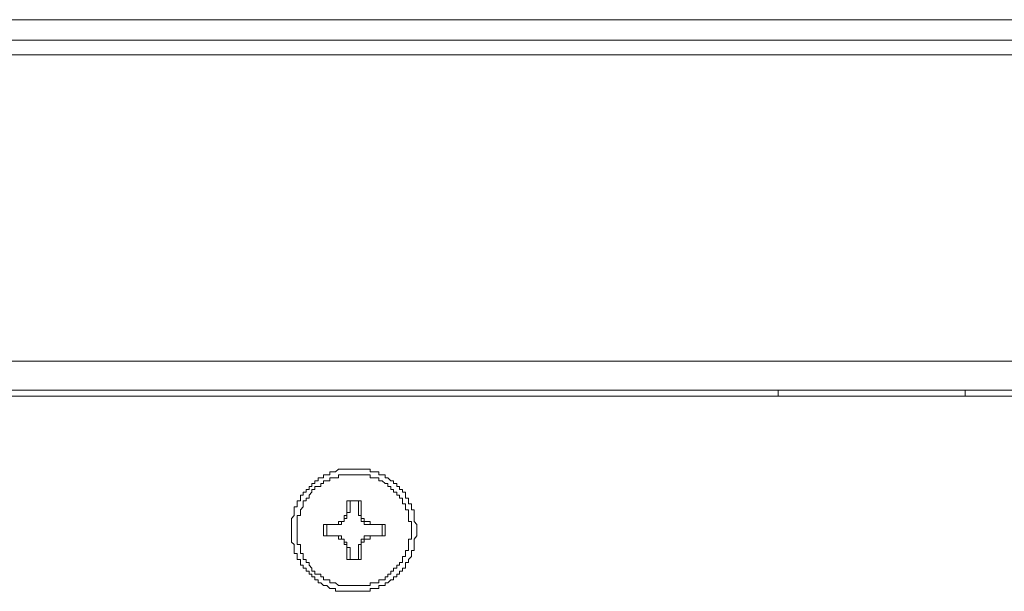
# Model space of a CAD drawing. Units: inches. Extents: x -2932 to 789, y -2362 to 440.
# Drawn here: x -2406 to -2354, y -517 to -487 of the extents above; entities that cross this region are included whole.
import ezdxf

# ---------------------------------------------------------------- set-up
doc = ezdxf.new("R2010")
doc.units = ezdxf.units.IN
doc.header["$MEASUREMENT"] = 0
doc.layers.add('图层 1', color=7, linetype='Continuous')

msp = doc.modelspace()

# ---------------------------------------------------------------- linework, layer by layer
at = {"layer": '图层 1', "color": 7, "lineweight": 9}
for points in [[(-2251.065, -487.056), (-2452.071, -487.056)], [(-2251.065, -488.149), (-2452.071, -488.149)], [(-2251.065, -488.921), (-2451.313, -488.921)], [(-2251.065, -505.177), (-2431.655, -505.177)], [(-2251.065, -506.721), (-2431.655, -506.721)], [(-2366.054, -507.027), (-2366.054, -506.721)], [(-2356.134, -507.027), (-2356.134, -506.721)], [(-2431.175, -507.027), (-2251.065, -507.027)], [(-2385.231, -514.136), (-2385.231, -513.997), (-2385.231, -513.845), (-2385.384, -513.684), (-2385.384, -513.531), (-2385.384, -513.371), (-2385.384, -513.218), (-2385.384, -513.065), (-2385.515, -513.065), (-2385.515, -512.912), (-2385.515, -512.752), (-2385.69, -512.752), (-2385.69, -512.599), (-2385.69, -512.453), (-2385.843, -512.453), (-2385.843, -512.293), (-2385.843, -512.133), (-2386.003, -512.133), (-2386.003, -511.98), (-2386.156, -511.98), (-2386.156, -511.827), (-2386.302, -511.827), (-2386.302, -511.674), (-2386.477, -511.674), (-2386.477, -511.521), (-2386.622, -511.521), (-2386.775, -511.368), (-2386.921, -511.368), (-2386.921, -511.208), (-2387.081, -511.208), (-2387.249, -511.208), (-2387.249, -511.055), (-2387.409, -511.055), (-2387.555, -511.055), (-2387.708, -511.055), (-2387.708, -510.902), (-2387.868, -510.902), (-2388.028, -510.902), (-2388.188, -510.902), (-2388.327, -510.902), (-2388.487, -510.902), (-2388.625, -510.902), (-2388.786, -510.902), (-2388.946, -510.902), (-2389.099, -510.902), (-2389.244, -510.902), (-2389.405, -510.902), (-2389.558, -511.055), (-2389.703, -511.055), (-2389.864, -511.055), (-2389.864, -511.208), (-2390.024, -511.208), (-2390.191, -511.208), (-2390.191, -511.368), (-2390.337, -511.368), (-2390.483, -511.368), (-2390.483, -511.521), (-2390.65, -511.521), (-2390.65, -511.674), (-2390.81, -511.674), (-2390.81, -511.827), (-2390.956, -511.827), (-2390.956, -511.98), (-2391.109, -511.98), (-2391.109, -512.133), (-2391.269, -512.133), (-2391.269, -512.293), (-2391.415, -512.293), (-2391.415, -512.453), (-2391.415, -512.599), (-2391.59, -512.599), (-2391.59, -512.752), (-2391.59, -512.912), (-2391.743, -512.912), (-2391.743, -513.065), (-2391.743, -513.218), (-2391.743, -513.371), (-2391.888, -513.531), (-2391.888, -513.684), (-2391.888, -513.845), (-2391.888, -513.997), (-2391.888, -514.136), (-2391.888, -514.311), (-2391.888, -514.456), (-2391.888, -514.617), (-2391.888, -514.777), (-2391.743, -514.915), (-2391.743, -515.075), (-2391.743, -515.228), (-2391.743, -515.389), (-2391.59, -515.389), (-2391.59, -515.542), (-2391.59, -515.702), (-2391.415, -515.702), (-2391.415, -515.855), (-2391.415, -516), (-2391.269, -516), (-2391.269, -516.161), (-2391.109, -516.161), (-2391.109, -516.314), (-2390.956, -516.314), (-2390.956, -516.474), (-2390.81, -516.474), (-2390.81, -516.62), (-2390.65, -516.62), (-2390.65, -516.787), (-2390.483, -516.787), (-2390.483, -516.94), (-2390.337, -516.94), (-2390.191, -517.086), (-2390.024, -517.086), (-2389.864, -517.246), (-2389.703, -517.246), (-2389.558, -517.246), (-2389.558, -517.392), (-2389.405, -517.392), (-2389.244, -517.392), (-2389.099, -517.392), (-2388.946, -517.392), (-2388.786, -517.392), (-2388.625, -517.392), (-2388.487, -517.392), (-2388.327, -517.392), (-2388.188, -517.392), (-2388.028, -517.392), (-2387.868, -517.392), (-2387.708, -517.392), (-2387.708, -517.246), (-2387.555, -517.246), (-2387.409, -517.246), (-2387.249, -517.246), (-2387.249, -517.086), (-2387.081, -517.086), (-2386.921, -517.086), (-2386.921, -516.94), (-2386.775, -516.94), (-2386.622, -516.787), (-2386.477, -516.787), (-2386.477, -516.62), (-2386.302, -516.62), (-2386.302, -516.474), (-2386.156, -516.474), (-2386.156, -516.314), (-2386.003, -516.314), (-2386.003, -516.161), (-2385.843, -516.161), (-2385.843, -516), (-2385.843, -515.855), (-2385.69, -515.855), (-2385.69, -515.702), (-2385.515, -515.542), (-2385.515, -515.389), (-2385.515, -515.228), (-2385.384, -515.228), (-2385.384, -515.075), (-2385.384, -514.915), (-2385.384, -514.777), (-2385.384, -514.617), (-2385.231, -514.456), (-2385.231, -514.311), (-2385.231, -514.136), (-2385.231, -514.136)], [(-2385.515, -514.136), (-2385.515, -513.997), (-2385.515, -513.845), (-2385.515, -513.684), (-2385.69, -513.684), (-2385.69, -513.531), (-2385.69, -513.371), (-2385.69, -513.218), (-2385.69, -513.065), (-2385.843, -513.065), (-2385.843, -512.912), (-2385.843, -512.752), (-2386.003, -512.752), (-2386.003, -512.599), (-2386.003, -512.453), (-2386.156, -512.453), (-2386.156, -512.293), (-2386.302, -512.293), (-2386.302, -512.133), (-2386.477, -512.133), (-2386.477, -511.98), (-2386.622, -511.98), (-2386.622, -511.827), (-2386.775, -511.827), (-2386.775, -511.674), (-2386.921, -511.674), (-2387.081, -511.521), (-2387.249, -511.521), (-2387.249, -511.368), (-2387.409, -511.368), (-2387.555, -511.368), (-2387.708, -511.368), (-2387.708, -511.208), (-2387.868, -511.208), (-2388.028, -511.208), (-2388.188, -511.208), (-2388.327, -511.208), (-2388.487, -511.208), (-2388.625, -511.208), (-2388.786, -511.208), (-2388.946, -511.208), (-2389.099, -511.208), (-2389.244, -511.208), (-2389.405, -511.208), (-2389.405, -511.368), (-2389.558, -511.368), (-2389.703, -511.368), (-2389.864, -511.368), (-2389.864, -511.521), (-2390.024, -511.521), (-2390.191, -511.521), (-2390.191, -511.674), (-2390.337, -511.674), (-2390.337, -511.827), (-2390.483, -511.827), (-2390.65, -511.827), (-2390.65, -511.98), (-2390.81, -511.98), (-2390.81, -512.133), (-2390.956, -512.293), (-2390.956, -512.453), (-2391.109, -512.453), (-2391.109, -512.599), (-2391.269, -512.599), (-2391.269, -512.752), (-2391.269, -512.912), (-2391.415, -513.065), (-2391.415, -513.218), (-2391.415, -513.371), (-2391.59, -513.371), (-2391.59, -513.531), (-2391.59, -513.684), (-2391.59, -513.845), (-2391.59, -513.997), (-2391.59, -514.136), (-2391.59, -514.311), (-2391.59, -514.456), (-2391.59, -514.617), (-2391.59, -514.777), (-2391.59, -514.915), (-2391.415, -514.915), (-2391.415, -515.075), (-2391.415, -515.228), (-2391.415, -515.389), (-2391.269, -515.389), (-2391.269, -515.542), (-2391.269, -515.702), (-2391.109, -515.702), (-2391.109, -515.855), (-2390.956, -515.855), (-2390.956, -516), (-2390.81, -516.161), (-2390.81, -516.314), (-2390.65, -516.314), (-2390.65, -516.474), (-2390.483, -516.474), (-2390.337, -516.474), (-2390.337, -516.62), (-2390.191, -516.62), (-2390.191, -516.787), (-2390.024, -516.787), (-2389.864, -516.787), (-2389.864, -516.94), (-2389.703, -516.94), (-2389.558, -516.94), (-2389.405, -517.086), (-2389.244, -517.086), (-2389.099, -517.086), (-2388.946, -517.086), (-2388.786, -517.086), (-2388.625, -517.086), (-2388.487, -517.086), (-2388.327, -517.086), (-2388.188, -517.086), (-2388.028, -517.086), (-2387.868, -517.086), (-2387.708, -517.086), (-2387.708, -516.94), (-2387.555, -516.94), (-2387.409, -516.94), (-2387.249, -516.94), (-2387.249, -516.787), (-2387.081, -516.787), (-2386.921, -516.787), (-2386.921, -516.62), (-2386.775, -516.62), (-2386.775, -516.474), (-2386.622, -516.474), (-2386.622, -516.314), (-2386.477, -516.314), (-2386.477, -516.161), (-2386.302, -516.161), (-2386.302, -516), (-2386.156, -516), (-2386.156, -515.855), (-2386.003, -515.855), (-2386.003, -515.702), (-2386.003, -515.542), (-2385.843, -515.542), (-2385.843, -515.389), (-2385.843, -515.228), (-2385.69, -515.228), (-2385.69, -515.075), (-2385.69, -514.915), (-2385.69, -514.777), (-2385.69, -514.617), (-2385.515, -514.617), (-2385.515, -514.456), (-2385.515, -514.311), (-2385.515, -514.136), (-2385.515, -514.136)], [(-2388.188, -512.599), (-2388.946, -512.599)], [(-2388.946, -512.599), (-2388.946, -513.065)], [(-2388.786, -512.599), (-2388.946, -512.599)], [(-2388.327, -512.599), (-2388.786, -512.599)], [(-2388.786, -512.599), (-2388.786, -513.065)], [(-2388.327, -512.599), (-2388.188, -512.599)], [(-2388.327, -513.065), (-2388.327, -512.599)], [(-2388.188, -513.065), (-2388.188, -512.599)], [(-2389.558, -513.845), (-2389.405, -513.845), (-2389.405, -513.684), (-2389.244, -513.684), (-2389.099, -513.684), (-2389.099, -513.531), (-2389.099, -513.371), (-2388.946, -513.371), (-2388.946, -513.218), (-2388.946, -513.065)], [(-2389.558, -513.845), (-2389.405, -513.845), (-2389.244, -513.845), (-2389.244, -513.684), (-2389.099, -513.684), (-2389.099, -513.531), (-2388.946, -513.531), (-2388.946, -513.371), (-2388.946, -513.218), (-2388.786, -513.218), (-2388.786, -513.065)], [(-2388.327, -513.065), (-2388.327, -513.218), (-2388.327, -513.371), (-2388.188, -513.371), (-2388.188, -513.531), (-2388.188, -513.684), (-2388.028, -513.684), (-2388.028, -513.845), (-2387.868, -513.845), (-2387.708, -513.845), (-2387.555, -513.845)], [(-2388.188, -513.065), (-2388.188, -513.218), (-2388.188, -513.371), (-2388.188, -513.531), (-2388.028, -513.531), (-2388.028, -513.684), (-2387.868, -513.684), (-2387.708, -513.684), (-2387.708, -513.845), (-2387.555, -513.845)], [(-2389.558, -513.845), (-2390.191, -513.845)], [(-2390.191, -513.845), (-2390.191, -514.456)], [(-2390.024, -513.845), (-2390.191, -513.845)], [(-2389.558, -513.845), (-2390.024, -513.845)], [(-2390.024, -513.845), (-2390.024, -514.456)], [(-2386.921, -513.845), (-2387.555, -513.845)], [(-2387.081, -513.845), (-2387.555, -513.845)], [(-2387.081, -513.845), (-2386.921, -513.845)], [(-2387.081, -514.456), (-2387.081, -513.845)], [(-2386.921, -514.456), (-2386.921, -513.845)], [(-2390.191, -514.456), (-2389.558, -514.456)], [(-2390.024, -514.456), (-2390.191, -514.456)], [(-2390.024, -514.456), (-2389.558, -514.456)], [(-2388.946, -515.228), (-2388.946, -515.075), (-2388.946, -514.915), (-2389.099, -514.915), (-2389.099, -514.777), (-2389.099, -514.617), (-2389.244, -514.617), (-2389.405, -514.617), (-2389.405, -514.456), (-2389.558, -514.456)], [(-2388.786, -515.228), (-2388.786, -515.075), (-2388.946, -515.075), (-2388.946, -514.915), (-2388.946, -514.777), (-2389.099, -514.777), (-2389.099, -514.617), (-2389.244, -514.617), (-2389.244, -514.456), (-2389.405, -514.456), (-2389.558, -514.456)], [(-2387.555, -514.456), (-2387.708, -514.456), (-2387.868, -514.456), (-2388.028, -514.456), (-2388.028, -514.617), (-2388.188, -514.617), (-2388.188, -514.777), (-2388.188, -514.915), (-2388.327, -514.915), (-2388.327, -515.075), (-2388.327, -515.228)], [(-2387.555, -514.456), (-2387.708, -514.456), (-2387.708, -514.617), (-2387.868, -514.617), (-2388.028, -514.617), (-2388.028, -514.777), (-2388.188, -514.777), (-2388.188, -514.915), (-2388.188, -515.075), (-2388.188, -515.228)], [(-2387.555, -514.456), (-2386.921, -514.456)], [(-2387.555, -514.456), (-2387.081, -514.456)], [(-2387.081, -514.456), (-2386.921, -514.456)], [(-2388.946, -515.228), (-2388.946, -515.702)], [(-2388.786, -515.228), (-2388.786, -515.702)], [(-2388.327, -515.702), (-2388.327, -515.228)], [(-2388.188, -515.702), (-2388.188, -515.228)], [(-2388.946, -515.702), (-2388.188, -515.702)], [(-2388.786, -515.702), (-2388.946, -515.702)], [(-2388.786, -515.702), (-2388.327, -515.702)], [(-2388.327, -515.702), (-2388.188, -515.702)]]:
    msp.add_lwpolyline(points, dxfattribs=at)

doc.saveas('drawing.dxf')
